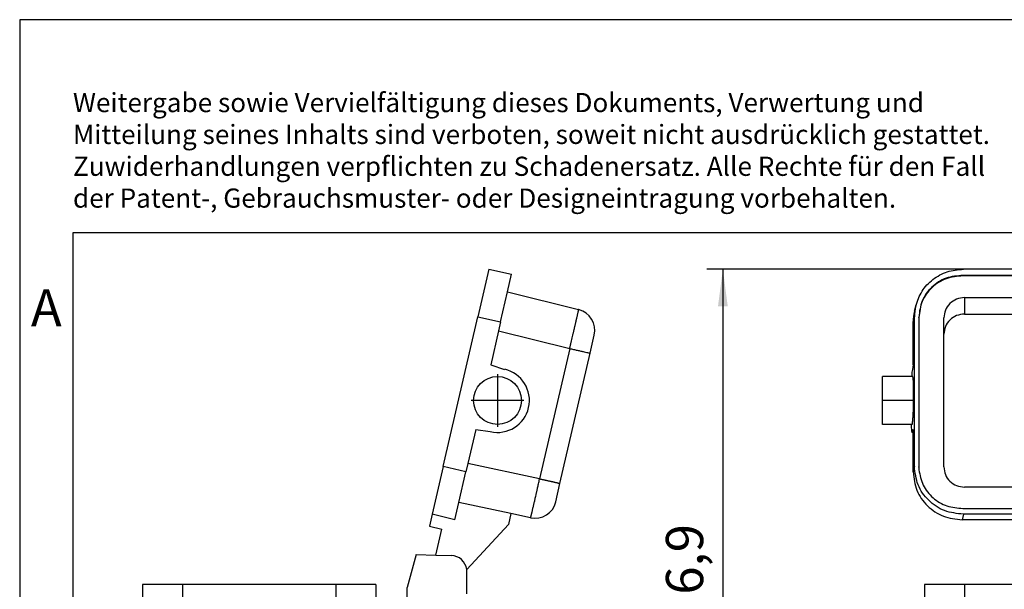
# Model space of a CAD drawing. Units: millimetres. Extents: x -49 to 248, y 750 to 960.
# Drawn here: x -49 to 44, y 907 to 960 of the extents above; entities that cross this region are included whole.
import ezdxf

# ---------------------------------------------------------------- set-up
doc = ezdxf.new("R2010")
doc.units = ezdxf.units.MM
doc.linetypes.add('DOT_CENTER', pattern=[14, 12, -1, 0, -1])
doc.layers.add('1', color=7, linetype='Continuous')
doc.styles.add('CONVERTER_11', font='txt.shx', dxfattribs={"width": 0.9})
doc.dimstyles.new('ME10_DIM_11', dxfattribs={"dimtxt": 7, "dimasz": 7, "dimexe": 3, "dimexo": 0, "dimgap": 3, "dimtad": 1, "dimdec": 1, "dimdsep": 46, "dimtxsty": 'CONVERTER_11', "dimsah": 1, "dimcen": 0.09, "dimclrd": 2, "dimclre": 2, "dimclrt": 3, "dimadec": 0, "dimazin": 0, "dimtfac": 1, "dimtdec": 4, "dimtix": 1, "dimtmove": 0, "dimatfit": 3, "dimfxl": 1, "dimtolj": 1, "dimtzin": 0, "dimarcsym": 0})

# ---------------------------------------------------------------- blocks, each defined once
blk = doc.blocks.new('HC_STA_B24_SLFDC_2SSM25_ELC_AL-select__5', base_point=(-81, 1747.05))
at = {"color": 7, "linetype": 'Continuous'}
for p, q in [((-9.39, 1874), (-11.46, 1865.04)), ((-9.39, 1874), (-5.1, 1873.05)), ((-5.86, 1869.75), (-5.1, 1873.05)), ((-7.16, 1864.09), (-5.86, 1869.75)), ((-5.86, 1869.75), (7.5, 1866.41)), ((-17.95, 1836.95), (-11.46, 1865.04)), ((-7.16, 1864.09), (-7.54, 1862.44)), ((-7.54, 1862.44), (-9.02, 1856.05)), ((9.65, 1858.22), (10.43, 1861.63)), ((4, 1833.75), (9.65, 1858.22)), ((-9.02, 1856.05), (-6.4, 1855.19)), ((-11.83, 1843.89), (-13.3, 1837.49)), ((-11.83, 1843.89), (-9.09, 1843.5)), ((-13.3, 1837.49), (-13.67, 1835.92)), ((-17.95, 1836.95), (-20.01, 1827.99)), ((-14.99, 1830.19), (-13.67, 1835.92)), ((3.21, 1830.34), (4, 1833.75)), ((-15.74, 1826.96), (-14.99, 1830.19)), ((-5.21, 1828.11), (-14.99, 1830.19)), ((-20.01, 1827.99), (-20.52, 1825.78)), ((-15.74, 1826.96), (-20.01, 1827.99)), ((-5.21, 1828.11), (-5.68, 1826.04)), ((-1.52, 1827.32), (-5.21, 1828.11)), ((-13.53, 1817.63), (-5.68, 1826.04)), ((-20.52, 1825.78), (-18.19, 1825.2)), ((-19.32, 1820.31), (-18.19, 1825.2)), ((-23.05, 1820.4), (-24.7, 1814.25)), ((-23.05, 1820.4), (-19.32, 1820.31)), ((-19.32, 1820.31), (-16.42, 1820.23)), ((-13.5, 1813.06), (-13.5, 1817.23)), ((-74.41, 1814.81), (-74.41, 1810.85)), ((-66.9, 1814.81), (-74.41, 1814.81)), ((-38.1, 1814.81), (-66.9, 1814.81)), ((-30.59, 1814.81), (-38.1, 1814.81)), ((-30.59, 1814.81), (-30.59, 1810.85)), ((-24.7, 1810.7), (-24.7, 1814.25))]:
    blk.add_line(p, q, dxfattribs=at)
at = {"color": 2, "linetype": 'Continuous'}
for p, q in [((-11.46, 1865.04), (-7.16, 1864.09)), ((-7.54, 1862.44), (5.82, 1859.11)), ((5.82, 1859.11), (0.17, 1834.63)), ((0.17, 1834.63), (-13.3, 1837.49)), ((-13.67, 1835.92), (-17.95, 1836.95)), ((-66.9, 1814.81), (-66.9, 1810.85)), ((-38.1, 1814.81), (-38.1, 1810.85))]:
    blk.add_line(p, q, dxfattribs=at)
at = {"color": 7, "linetype": 'Continuous'}
blk.add_circle((-7.74, 1849.35), 4.5, dxfattribs=at)
for centre, radius, start, end in [((6.54, 1862.53), 4, 347, 76), ((-7.74, 1849.35), 6, 257, 77), ((-0.69, 1831.24), 4, 258, 347), ((-16.5, 1817.23), 3, 7.6731, 88.5), ((-16.5, 1817.23), 3, 0, 7.6731)]:
    blk.add_arc(centre, radius, start, end, dxfattribs=at)
at = {"color": 2, "linetype": 'Continuous'}
for points, knots in [([(5.82, 1859.11), (5.86, 1859.3), (5.96, 1859.68), (6.09, 1860.25), (6.22, 1860.81), (6.36, 1861.36), (6.46, 1861.81), (6.55, 1862.18), (6.61, 1862.45), (6.67, 1862.7), (6.73, 1862.94), (6.78, 1863.16), (6.83, 1863.37), (6.87, 1863.56), (6.91, 1863.73), (6.95, 1863.89), (6.98, 1864.03), (7.01, 1864.15), (7.04, 1864.28), (7.07, 1864.42), (7.11, 1864.59), (7.15, 1864.76), (7.19, 1864.94), (7.24, 1865.13), (7.28, 1865.32), (7.32, 1865.5), (7.36, 1865.68), (7.39, 1865.84), (7.42, 1865.96), (7.44, 1866.07), (7.46, 1866.15), (7.47, 1866.22), (7.49, 1866.28), (7.49, 1866.32), (7.5, 1866.35), (7.5, 1866.38), (7.51, 1866.4), (7.51, 1866.41), (7.51, 1866.41), (7.51, 1866.41), (7.5, 1866.41)], [0, 0, 0, 0, 0.588938, 1.17293, 1.749306, 2.315399, 2.868537, 3.163713, 3.441724, 3.702675, 3.94667, 4.173813, 4.38421, 4.577963, 4.755178, 4.915959, 5.06041, 5.188636, 5.300741, 5.454954, 5.624567, 5.805824, 5.994967, 6.188242, 6.381892, 6.57216, 6.755291, 6.92753, 7.047919, 7.150269, 7.236027, 7.306637, 7.363545, 7.408195, 7.442036, 7.466515, 7.483084, 7.493205, 7.498368, 7.500255, 7.500255, 7.500255, 7.500255]), ([(5.82, 1859.11), (6.06, 1859.05), (6.53, 1858.94), (7.23, 1858.78), (7.9, 1858.63), (8.49, 1858.49), (8.98, 1858.38), (9.3, 1858.3), (9.51, 1858.26), (9.6, 1858.23), (9.65, 1858.22)], [0, 0, 0, 0, 0.74061, 1.453093, 2.163449, 2.783192, 3.287178, 3.654957, 3.792574, 3.93019, 3.93019, 3.93019, 3.93019]), ([(-1.52, 1827.32), (-1.52, 1827.33), (-1.51, 1827.35), (-1.49, 1827.4), (-1.47, 1827.47), (-1.45, 1827.56), (-1.42, 1827.66), (-1.4, 1827.77), (-1.37, 1827.87), (-1.35, 1827.98), (-1.32, 1828.09), (-1.28, 1828.24), (-1.24, 1828.42), (-1.19, 1828.62), (-1.13, 1828.87), (-1.07, 1829.15), (-1.01, 1829.41), (-0.96, 1829.64), (-0.91, 1829.84), (-0.85, 1830.08), (-0.79, 1830.36), (-0.72, 1830.68), (-0.64, 1831.03), (-0.55, 1831.42), (-0.47, 1831.76), (-0.4, 1832.06), (-0.35, 1832.33), (-0.28, 1832.63), (-0.2, 1832.96), (-0.12, 1833.33), (-0.03, 1833.74), (0.07, 1834.17), (0.13, 1834.48), (0.17, 1834.63)], [0, 0, 0, 0, 0.019134, 0.070201, 0.146725, 0.241939, 0.349041, 0.461219, 0.571661, 0.666503, 0.787116, 0.936075, 1.115955, 1.329334, 1.578786, 1.866889, 2.196219, 2.370369, 2.580958, 2.828343, 3.112878, 3.434917, 3.794817, 4.192932, 4.629617, 4.856799, 5.125252, 5.433141, 5.778633, 6.159891, 6.575082, 7.022371, 7.499924, 7.499924, 7.499924, 7.499924]), ([(0.17, 1834.63), (0.19, 1834.63), (0.24, 1834.61), (0.33, 1834.6), (0.43, 1834.57), (0.56, 1834.55), (0.7, 1834.52), (0.86, 1834.48), (1.04, 1834.44), (1.23, 1834.4), (1.43, 1834.36), (1.64, 1834.31), (1.86, 1834.26), (2.07, 1834.22), (2.26, 1834.18), (2.42, 1834.14), (2.57, 1834.11), (2.69, 1834.08), (2.8, 1834.06), (2.92, 1834.03), (3.05, 1834), (3.2, 1833.96), (3.33, 1833.93), (3.44, 1833.91), (3.53, 1833.89), (3.6, 1833.87), (3.66, 1833.86), (3.72, 1833.84), (3.78, 1833.82), (3.84, 1833.81), (3.89, 1833.8), (3.93, 1833.79), (3.96, 1833.78), (3.98, 1833.77), (4, 1833.76), (4, 1833.75), (4, 1833.75)], [0, 0, 0, 0, 0.06734, 0.156144, 0.265313, 0.393743, 0.540334, 0.703985, 0.883594, 1.078059, 1.286279, 1.507153, 1.741899, 1.954688, 2.145802, 2.315526, 2.464141, 2.591932, 2.699182, 2.786173, 2.960809, 3.11251, 3.242932, 3.353727, 3.44655, 3.523054, 3.584893, 3.63372, 3.710928, 3.772317, 3.819924, 3.85579, 3.89053, 3.912221, 3.926945, 3.939809, 3.939809, 3.939809, 3.939809])]:
    blk.add_open_spline(points, degree=3, knots=knots, dxfattribs=at)
at = {"layer": '1', "color": 2, "linetype": 'DOT_CENTER'}
for p, q in [((-7.74, 1854.3), (-7.74, 1844.4)), ((-2.79, 1849.35), (-12.69, 1849.35))]:
    blk.add_line(p, q, dxfattribs=at)
blk = doc.blocks.new('SA_Rechts1', base_point=(-47.25, 1790))
blk.add_blockref('HC_STA_B24_SLFDC_2SSM25_ELC_AL-select__5', (-81, 1747.05))
blk = doc.blocks.new('HC_STA_B24_SLFDC_2SSM25_ELC_AL-select__6', base_point=(55.32, 1747.05))
at = {"color": 7, "linetype": 'Continuous'}
for p, q in [((185.13, 1874), (79.79, 1874)), ((184.7, 1872.82), (79.71, 1872.82)), ((184.7, 1872.73), (79.71, 1872.73)), ((80.01, 1868.65), (184.91, 1868.65)), ((70.6, 1866.14), (70.83, 1867.09)), ((70.58, 1836.95), (70.58, 1865.04)), ((71.42, 1864.99), (71.42, 1836.92)), ((71.42, 1864.9), (71.42, 1836.83)), ((76.11, 1861.77), (76.11, 1864.85)), ((80.01, 1865.57), (184.91, 1865.57)), ((70.35, 1856.05), (70.35, 1864.09)), ((76.11, 1836.88), (76.11, 1861.77)), ((70.35, 1856.05), (70.21, 1855.19)), ((64.61, 1844.85), (64.61, 1853.85)), ((70.26, 1853.85), (64.61, 1853.85)), ((70.16, 1844.85), (64.61, 1844.85)), ((70.35, 1843.35), (70.14, 1843.35)), ((70.35, 1843.89), (70.21, 1843.5)), ((70.35, 1843.5), (70.21, 1843.5)), ((70.35, 1835.92), (70.35, 1843.89)), ((184.91, 1833.08), (80.01, 1833.08)), ((79.71, 1829.09), (185.49, 1829.09)), ((123.47, 1827.99), (79.79, 1827.99)), ((123.47, 1826.96), (79.56, 1826.96)), ((72.49, 1814.81), (72.49, 1810.85)), ((80, 1814.81), (72.49, 1814.81)), ((185, 1814.81), (80, 1814.81))]:
    blk.add_line(p, q, dxfattribs=at)
at = {"color": 2, "linetype": 'Continuous'}
for p, q in [((80.01, 1868.65), (80.01, 1865.57)), ((70.35, 1864.09), (70.58, 1865.04)), ((71.42, 1864.9), (71.42, 1864.99)), ((70.58, 1836.95), (70.35, 1835.92)), ((71.42, 1836.83), (71.42, 1836.92)), ((79.79, 1827.99), (79.56, 1826.96)), ((80, 1814.81), (80, 1810.85))]:
    blk.add_line(p, q, dxfattribs=at)
at = {"color": 7, "linetype": 'Continuous'}
for centre, radius, start, end in [((79.32, 1865.04), 8.73, 166.3844, 179.9953), ((79.09, 1864.08), 8.73, 166.3844, 179.9953), ((79.05, 1836.92), 7.64, 180.0002, 184.4498), ((79.05, 1836.82), 7.63, 179.9401, 183.7159)]:
    blk.add_arc(centre, radius, start, end, dxfattribs=at)
for points, knots in [([(70.83, 1867.09), (71.16, 1868.05), (71.83, 1869.96), (73.99, 1872.19), (76.71, 1873.71), (78.76, 1873.9), (79.79, 1874)], [0, 0, 0, 0, 2.998957, 6.022447, 9.072399, 12.139398, 12.139398, 12.139398, 12.139398]), ([(79.71, 1872.82), (78.63, 1872.73), (76.49, 1872.56), (73.74, 1870.77), (71.8, 1868.14), (71.54, 1866.04), (71.42, 1864.99)], [0, 0, 0, 0, 3.197438, 6.373544, 9.517702, 12.638706, 12.638706, 12.638706, 12.638706]), ([(79.71, 1872.73), (78.63, 1872.64), (76.49, 1872.46), (73.74, 1870.67), (71.8, 1868.05), (71.55, 1865.95), (71.42, 1864.9)], [0, 0, 0, 0, 3.194716, 6.368118, 9.509599, 12.627946, 12.627946, 12.627946, 12.627946]), ([(80.01, 1868.65), (79.5, 1868.59), (78.48, 1868.48), (77.19, 1867.6), (76.29, 1866.35), (76.17, 1865.35), (76.11, 1864.85)], [0, 0, 0, 0, 1.52015, 3.029836, 4.524598, 6.008718, 6.008718, 6.008718, 6.008718]), ([(80.01, 1865.57), (79.5, 1865.51), (78.48, 1865.4), (77.19, 1864.52), (76.29, 1863.27), (76.17, 1862.27), (76.11, 1861.77)], [0, 0, 0, 0, 1.52015, 3.029836, 4.524598, 6.008718, 6.008718, 6.008718, 6.008718]), ([(70.21, 1855.19), (70.18, 1855.02), (70.11, 1854.58), (70.08, 1854.13), (70.06, 1853.85)], [0, 0, 0, 0, 0.520567, 1.355154, 1.355154, 1.355154, 1.355154]), ([(70.43, 1848.86), (70.44, 1849.28), (70.45, 1850.1), (70.44, 1851.26), (70.42, 1852.22), (70.4, 1852.93), (70.35, 1853.4), (70.34, 1853.7), (70.28, 1853.82), (70.26, 1853.85)], [0, 0, 0, 0, 1.258751, 2.446323, 3.492487, 4.128204, 4.59898, 4.892994, 5.003313, 5.003313, 5.003313, 5.003313]), ([(70.16, 1844.85), (70.17, 1844.87), (70.23, 1844.96), (70.24, 1845.19), (70.29, 1845.55), (70.33, 1846.11), (70.37, 1846.87), (70.41, 1847.83), (70.42, 1848.5), (70.43, 1848.86)], [0, 0, 0, 0, 0.086862, 0.31275, 0.675797, 1.169501, 1.997045, 2.966394, 4.03426, 4.03426, 4.03426, 4.03426]), ([(69.95, 1844.85), (69.96, 1844.63), (69.98, 1844.26), (70.03, 1843.8), (70.05, 1843.5), (70.12, 1843.38), (70.14, 1843.35)], [0, 0, 0, 0, 0.638561, 1.111431, 1.407308, 1.521218, 1.521218, 1.521218, 1.521218]), ([(70.14, 1843.35), (70.15, 1843.36), (70.19, 1843.4), (70.2, 1843.46), (70.21, 1843.5)], [0, 0, 0, 0, 0.0521756, 0.17276, 0.17276, 0.17276, 0.17276]), ([(70.35, 1835.92), (70.49, 1834.74), (70.77, 1832.38), (72.91, 1829.42), (75.95, 1827.36), (78.36, 1827.09), (79.56, 1826.96)], [0, 0, 0, 0, 3.500208, 7.026395, 10.589609, 14.179212, 14.179212, 14.179212, 14.179212]), ([(79.79, 1827.99), (78.59, 1828.12), (76.18, 1828.39), (73.14, 1830.45), (71, 1833.41), (70.72, 1835.77), (70.58, 1836.95)], [0, 0, 0, 0, 3.589603, 7.152817, 10.679005, 14.179212, 14.179212, 14.179212, 14.179212]), ([(71.44, 1836.33), (71.63, 1835.34), (72.02, 1833.36), (73.98, 1830.95), (76.64, 1829.33), (78.69, 1829.17), (79.71, 1829.09)], [0, 0, 0, 0, 2.977923, 5.979089, 9.00917, 12.057846, 12.057846, 12.057846, 12.057846]), ([(76.11, 1836.88), (76.17, 1836.39), (76.29, 1835.39), (77.19, 1834.13), (78.48, 1833.25), (79.5, 1833.14), (80.01, 1833.08)], [0, 0, 0, 0, 1.48412, 2.978882, 4.488568, 6.008718, 6.008718, 6.008718, 6.008718])]:
    blk.add_open_spline(points, degree=3, knots=knots, dxfattribs=at)
at = {"color": 2, "linetype": 'Continuous'}
blk.add_open_spline([(79.71, 1872.73), (79.71, 1872.73), (79.71, 1872.75), (79.71, 1872.77), (79.71, 1872.8), (79.71, 1872.82), (79.71, 1872.82)], degree=3, knots=[0, 0, 0, 0, 0.0241967, 0.0483934, 0.07259009, 0.09678679, 0.09678679, 0.09678679, 0.09678679], dxfattribs=at)
at = {"layer": '1', "color": 2, "linetype": 'DOT_CENTER'}
blk.add_line((70.26, 1849.35), (64.61, 1849.35), dxfattribs=at)
blk = doc.blocks.new('*D18')
at = {"layer": '1', "color": 2, "linetype": 'Continuous'}
for p, q in [((79.79, 1874), (31.6, 1874)), ((34.6, 1874), (34.6, 1747.05)), ((63.22, 1747.05), (31.6, 1747.05))]:
    blk.add_line(p, q, dxfattribs=at)
at = {"layer": '1', "color": 2}
for points in [[(35.52, 1867), (33.68, 1867), (34.6, 1874)], [(33.68, 1754.05), (35.52, 1754.05), (34.6, 1747.05)]]:
    blk.add_solid(points, dxfattribs=at)
at = {"layer": '1', "color": 3, "insert": (30.9, 1802.29), "char_height": 7, "attachment_point": 7, "rotation": 90, "line_spacing_factor": 0.60024, "style": 'CONVERTER_11'}
blk.add_mtext('\\C3;\\C3;126,9\\C3;', dxfattribs=at)
blk = doc.blocks.new('_rahmen', base_point=(243.242, 750.417))
at = {"layer": '1', "color": 2, "linetype": 'Continuous'}
for p, q in [((99.742, 960.417), (-48.758, 960.417)), ((-48.758, 960.417), (-48.758, 905.417))]:
    blk.add_line(p, q, dxfattribs=at)
at = {"layer": '1', "color": 6, "linetype": 'Continuous'}
for p, q in [((243.242, 940.417), (-43.758, 940.417)), ((-43.758, 940.417), (-43.758, 905.417))]:
    blk.add_line(p, q, dxfattribs=at)
at = {"layer": '1', "color": 3, "insert": (-43.753, 942.208), "char_height": 1.8, "attachment_point": 7, "line_spacing_factor": 0.996399, "style": 'CONVERTER_11'}
blk.add_mtext('Weitergabe sowie Vervielfältigung dieses Dokuments, Verwertung und \\PMitteilung seines Inhalts sind verboten, soweit nicht ausdrücklich gestattet. \\PZuwiderhandlungen verpflichten zu Schadenersatz. Alle Rechte für den Fall\\Pder Patent-, Gebrauchsmuster- oder Designeintragung vorbehalten.', dxfattribs=at)
at = {"layer": '1', "color": 7, "insert": (-46.258, 932.917), "char_height": 3.5, "attachment_point": 5, "line_spacing_factor": 1.20048, "style": 'CONVERTER_11'}
blk.add_mtext('A', dxfattribs=at)
blk = doc.blocks.new('A4I_CS', base_point=(243.242, 750.417))
at = {"layer": '1'}
blk.add_blockref('_rahmen', (243.242, 750.417), dxfattribs=at)
blk = doc.blocks.new('Vordans1', base_point=(132.5, 1790))
blk.add_blockref('HC_STA_B24_SLFDC_2SSM25_ELC_AL-select__6', (55.32, 1747.05))
at = {"layer": '1'}
dim = blk.add_linear_dim(base=(34.5984, 1873.9983), p1=(63.2248, 1747.055), p2=(79.7917, 1873.9983), angle=90, dimstyle='ME10_DIM_11', override={"dimpost": '<>'}, dxfattribs=at)
dim.commit()
dim.dimension.update_dxf_attribs({"geometry": '*D18', "text_midpoint": (27.7484, 1814.0122), "text_rotation": 90})
blk = doc.blocks.new('1')
blk.add_blockref('A4I_CS', (243.242, 750.417))
at = {"xscale": 0.5, "yscale": 0.5, "zscale": 0.5}
for name, p in [('SA_Rechts1', (-23.627, 895)), ('Vordans1', (66.249, 895))]:
    blk.add_blockref(name, p, dxfattribs=at)

msp = doc.modelspace()

# ---------------------------------------------------------------- block references
at = {"layer": '1'}
msp.add_blockref('1', (0, 0), dxfattribs=at)

doc.saveas('drawing.dxf')
